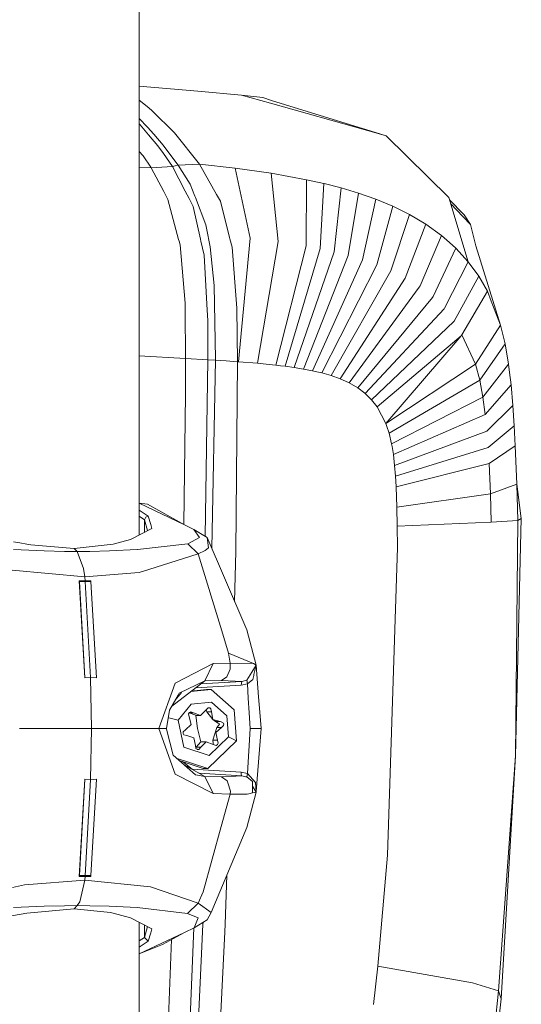
# Model space of a CAD drawing. Units: millimetres. Extents: x -1518 to 1525, y -343 to 3696.
# Drawn here: x 1452 to 1519, y 2321 to 2452 of the extents above; entities that cross this region are included whole.
import ezdxf

# ---------------------------------------------------------------- set-up
doc = ezdxf.new("R2010")
doc.units = ezdxf.units.MM
doc.layers.add('1', color=7, linetype='Continuous', true_color=0xffffff)

msp = doc.modelspace()

# ---------------------------------------------------------------- linework, layer by layer
at = {"layer": '1', "color": 18, "linetype": 'Continuous', "lineweight": 13}
for p, q in [((1468.280733, 2383.789523), (1468.280733, 2617.213258)), ((1468.280733, 2443.543575), (1476.101577, 2442.851298)), ((1481.923521, 2442.335837), (1476.101577, 2442.851298)), ((1481.923521, 2442.335837), (1485.773981, 2441.250794)), ((1481.923521, 2442.335837), (1484.736621, 2441.998713)), ((1485.905826, 2441.636078), (1484.736621, 2441.998713)), ((1469.572008, 2440.659754), (1468.280733, 2441.650534)), ((1469.987333, 2440.251105), (1469.572008, 2440.659754)), ((1498.687685, 2437.611572), (1485.773981, 2441.250794)), ((1485.905826, 2441.636078), (1497.013271, 2438.190214)), ((1472.999036, 2437.288038), (1469.987333, 2440.251105)), ((1469.401062, 2438.082449), (1468.280733, 2439.231905)), ((1468.420208, 2438.381664), (1468.280733, 2438.528545)), ((1469.532907, 2437.050812), (1468.420208, 2438.381664)), ((1469.401062, 2438.082449), (1470.210016, 2437.14308)), ((1498.443067, 2437.746517), (1497.013271, 2438.190214)), ((1469.532907, 2437.050812), (1470.757425, 2435.586445)), ((1471.463621, 2435.686819), (1470.210016, 2437.14308)), ((1476.30018, 2433.128826), (1472.999036, 2437.288038)), ((1501.192272, 2436.905615), (1498.443067, 2437.746517)), ((1498.687685, 2437.611572), (1501.192272, 2436.905615)), ((1501.192272, 2436.905615), (1509.520233, 2428.716175)), ((1471.506059, 2434.541933), (1470.757425, 2435.586445)), ((1472.231567, 2434.661858), (1471.463621, 2435.686819)), ((1468.801439, 2434.251063), (1468.280733, 2434.83702)), ((1468.801439, 2434.251063), (1469.814956, 2432.741635)), ((1472.719133, 2432.849161), (1471.506059, 2434.541933)), ((1473.476112, 2433.001511), (1472.231567, 2434.661858)), ((1469.871461, 2432.654135), (1469.814956, 2432.741635)), ((1469.871461, 2432.654135), (1472.719133, 2432.849161)), ((1472.719133, 2432.849161), (1473.091304, 2432.924025)), ((1474.424779, 2429.542772), (1472.719133, 2432.849161)), ((1473.091304, 2432.924025), (1473.476112, 2433.001511)), ((1473.476112, 2433.001511), (1476.30018, 2433.128826)), ((1475.090206, 2430.461161), (1473.476112, 2433.001511)), ((1476.30018, 2433.128826), (1478.578746, 2429.10599)), ((1476.30018, 2433.128826), (1481.056631, 2432.595722)), ((1468.280733, 2432.702207), (1469.871461, 2432.654135)), ((1471.553981, 2429.490082), (1469.871461, 2432.654135)), ((1481.056631, 2432.595722), (1482.11807, 2427.626364)), ((1481.056631, 2432.595722), (1485.85242, 2431.918614)), ((1485.85242, 2431.918614), (1486.800373, 2422.835581)), ((1485.85242, 2431.918614), (1490.54569, 2431.073658)), ((1475.687683, 2428.89785), (1475.090206, 2430.461161)), ((1490.520418, 2422.251217), (1490.54569, 2431.073658)), ((1490.54569, 2431.073658), (1492.865741, 2430.56535)), ((1492.376745, 2421.895973), (1492.865741, 2430.56535)), ((1492.865741, 2430.56535), (1492.901742, 2430.55629)), ((1492.901742, 2430.55629), (1495.1846, 2429.976456)), ((1472.113073, 2428.438894), (1471.553981, 2429.490082)), ((1474.930465, 2428.562395), (1474.424779, 2429.542772)), ((1475.687683, 2428.89785), (1475.759685, 2428.709738)), ((1478.578746, 2429.10599), (1478.695571, 2428.899519)), ((1479.086816, 2428.208582), (1478.695571, 2428.899519)), ((1494.2469, 2421.481602), (1495.1846, 2429.976456)), ((1495.1846, 2429.976456), (1497.48987, 2429.29291)), ((1496.127546, 2420.995705), (1497.48987, 2429.29291)), ((1497.48987, 2429.29291), (1499.77535, 2428.494684)), ((1472.113073, 2428.438894), (1473.531187, 2423.098557)), ((1475.480974, 2427.495234), (1474.930465, 2428.562395)), ((1476.441085, 2423.143856), (1475.480974, 2427.495234)), ((1475.759685, 2428.709738), (1477.153242, 2425.063841)), ((1480.329216, 2423.381798), (1479.086816, 2428.208582)), ((1482.11807, 2427.626364), (1483.041465, 2423.303597)), ((1498.014152, 2420.423739), (1499.77535, 2428.494684)), ((1499.77535, 2428.494684), (1502.039373, 2427.557699)), ((1499.907196, 2419.745438), (1502.039373, 2427.557699)), ((1502.039373, 2427.557699), (1504.267395, 2426.457874)), ((1512.11375, 2420.151941), (1509.520233, 2428.716175)), ((1511.439979, 2426.515572), (1509.633071, 2428.343565)), ((1509.779314, 2427.860645), (1511.393487, 2426.160328)), ((1501.805484, 2418.934815), (1504.267395, 2426.457874)), ((1504.267395, 2426.457874), (1506.445825, 2425.166599)), ((1511.569917, 2426.383965), (1511.439979, 2426.515572)), ((1512.398422, 2425.101988), (1511.569917, 2426.383965)), ((1477.153242, 2425.063841), (1477.45961, 2423.514359)), ((1503.702343, 2417.960636), (1506.445825, 2425.166599)), ((1506.445825, 2425.166599), (1508.552969, 2423.648112)), ((1512.398422, 2425.101988), (1511.393487, 2426.160328)), ((1513.097703, 2422.24621), (1512.398422, 2425.101988)), ((1505.702436, 2416.963331), (1508.552969, 2423.648112)), ((1508.552969, 2423.648112), (1509.610116, 2422.713749)), ((1473.531187, 2423.098557), (1473.59246, 2422.867052)), ((1473.716438, 2422.400706), (1473.59246, 2422.867052)), ((1474.387109, 2414.628737), (1473.716438, 2422.400706)), ((1476.496875, 2422.891133), (1476.441085, 2423.143856)), ((1476.912439, 2421.006672), (1476.496875, 2422.891133)), ((1477.45961, 2423.514359), (1477.514207, 2423.238032)), ((1477.73093, 2422.140829), (1477.514207, 2423.238032)), ((1480.371892, 2423.216574), (1480.329216, 2423.381798)), ((1480.371892, 2423.216574), (1480.658233, 2422.104351)), ((1483.041465, 2423.303597), (1481.527507, 2406.834118)), ((1484.028041, 2406.629078), (1486.800373, 2422.835581)), ((1490.520418, 2422.251217), (1486.487329, 2406.383507)), ((1509.610116, 2422.713749), (1510.471046, 2421.952717)), ((1516.407907, 2411.719553), (1513.097703, 2422.24621)), ((1477.333486, 2413.681976), (1476.912439, 2421.006672)), ((1478.25259, 2416.971438), (1477.73093, 2422.140829)), ((1481.304824, 2413.948767), (1480.658233, 2422.104351)), ((1492.376745, 2421.895973), (1487.706602, 2406.23688)), ((1488.92802, 2406.067364), (1494.2469, 2421.481602)), ((1490.155399, 2405.867569), (1496.127546, 2420.995705)), ((1507.442176, 2415.540926), (1510.471046, 2421.952717)), ((1510.471046, 2421.952717), (1512.11375, 2420.151941)), ((1491.382301, 2405.629627), (1498.014152, 2420.423739)), ((1492.605388, 2405.34424), (1499.907196, 2419.745438)), ((1508.943498, 2413.957827), (1512.11375, 2420.151941)), ((1512.11375, 2420.151941), (1513.508022, 2418.243639)), ((1493.828952, 2404.994719), (1501.805484, 2418.934815)), ((1495.04751, 2404.561751), (1503.702343, 2417.960636)), ((1510.210216, 2412.240259), (1513.508022, 2418.243639)), ((1513.508022, 2418.243639), (1514.673889, 2416.219704)), ((1478.424728, 2407.172434), (1478.25259, 2416.971438)), ((1505.550086, 2416.754954), (1496.252239, 2404.019348)), ((1505.702436, 2416.963331), (1505.550086, 2416.754954)), ((1511.254489, 2410.417311), (1514.673889, 2416.219704)), ((1514.673889, 2416.219704), (1515.175521, 2414.918177)), ((1474.387109, 2414.628737), (1474.396646, 2413.74635)), ((1507.322013, 2415.395491), (1497.379482, 2403.367274)), ((1507.442176, 2415.540926), (1507.322013, 2415.395491)), ((1516.407907, 2411.719553), (1515.175521, 2414.918177)), ((1474.396646, 2413.74635), (1474.466503, 2407.285683)), ((1477.411449, 2412.328713), (1477.333486, 2413.681976)), ((1481.362283, 2406.846754), (1481.304824, 2413.948767)), ((1508.8889, 2413.899176), (1498.372257, 2402.621977)), ((1508.943498, 2413.957827), (1508.8889, 2413.899176)), ((1477.427661, 2407.101862), (1477.411449, 2412.328713)), ((1499.237239, 2401.778452), (1510.185897, 2412.196152)), ((1510.185897, 2412.196152), (1510.210216, 2412.240259)), ((1513.054073, 2406.53228), (1516.407907, 2411.719553)), ((1516.407907, 2411.719553), (1517.011106, 2409.210198)), ((1499.979913, 2400.83193), (1511.166751, 2410.268538)), ((1511.166751, 2410.268538), (1501.131713, 2398.603909)), ((1511.254489, 2410.417311), (1511.166751, 2410.268538)), ((1511.254489, 2410.417311), (1513.054073, 2406.53228)), ((1511.254489, 2410.417311), (1513.054073, 2406.53228)), ((1513.626993, 2404.372923), (1517.011106, 2409.210198)), ((1517.011106, 2409.210198), (1517.470539, 2406.522028)), ((1468.280733, 2407.602933), (1474.466503, 2407.285683)), ((1474.456251, 2402.506821), (1474.466741, 2407.150976)), ((1474.466503, 2407.285683), (1477.427661, 2407.101862)), ((1474.466503, 2407.285683), (1474.466741, 2407.150976)), ((1477.427661, 2407.101862), (1477.063561, 2383.591059)), ((1477.427661, 2407.101862), (1478.424489, 2407.042257)), ((1478.424489, 2407.042257), (1477.947069, 2382.014254)), ((1478.424489, 2407.042257), (1478.424728, 2407.172434)), ((1478.424489, 2407.042257), (1479.88075, 2406.945221)), ((1479.88075, 2406.945221), (1481.362283, 2406.846754)), ((1481.362283, 2406.846754), (1481.141984, 2381.571524)), ((1481.362283, 2406.846754), (1481.527507, 2406.834118)), ((1481.527507, 2406.834118), (1484.028041, 2406.629078)), ((1484.028041, 2406.629078), (1485.185802, 2406.520598)), ((1485.185802, 2406.520598), (1486.487329, 2406.383507)), ((1513.054073, 2406.53228), (1501.131713, 2398.603909)), ((1513.054073, 2406.53228), (1513.626993, 2404.372923)), ((1513.054073, 2406.53228), (1513.626993, 2404.372923)), ((1514.059722, 2402.108662), (1517.470539, 2406.522028)), ((1517.470539, 2406.522028), (1517.60453, 2405.411951)), ((1486.487329, 2406.383507), (1487.111747, 2406.310789)), ((1487.111747, 2406.310789), (1487.706602, 2406.23688)), ((1487.706602, 2406.23688), (1488.92802, 2406.067364)), ((1488.92802, 2406.067364), (1490.155399, 2405.867569)), ((1490.155399, 2405.867569), (1491.382301, 2405.629627)), ((1491.382301, 2405.629627), (1491.73063, 2405.55381)), ((1491.73063, 2405.55381), (1492.605388, 2405.34424)), ((1492.605388, 2405.34424), (1493.828952, 2404.994719)), ((1517.804086, 2403.755896), (1517.60453, 2405.411951)), ((1493.828952, 2404.994719), (1495.04751, 2404.561751)), ((1495.04751, 2404.561751), (1496.174991, 2404.058211)), ((1496.174991, 2404.058211), (1496.252239, 2404.019348)), ((1496.252239, 2404.019348), (1497.379482, 2403.367274)), ((1513.626993, 2404.372923), (1501.555145, 2397.317879)), ((1513.626993, 2404.372923), (1514.059722, 2402.108662)), ((1513.626993, 2404.372923), (1514.059722, 2402.108662)), ((1497.379482, 2403.367274), (1498.340786, 2402.648918)), ((1498.340786, 2402.648918), (1498.372257, 2402.621977)), ((1498.372257, 2402.621977), (1499.237239, 2401.778452)), ((1514.373004, 2399.819128), (1517.804086, 2403.755896)), ((1517.804086, 2403.755896), (1518.042266, 2401.01146)), ((1474.456251, 2402.506821), (1474.246112, 2385.148979)), ((1499.237239, 2401.778452), (1499.979913, 2400.83193)), ((1514.059722, 2402.108662), (1501.8875, 2395.920746)), ((1514.059722, 2402.108662), (1514.373004, 2399.819128)), ((1514.059722, 2402.108662), (1514.373004, 2399.819128)), ((1499.979913, 2400.83193), (1501.131713, 2398.603909)), ((1514.594972, 2397.585385), (1518.042266, 2401.01146)), ((1518.042266, 2401.01146), (1518.21965, 2398.306839)), ((1514.373004, 2399.819128), (1502.132356, 2394.4683)), ((1501.131713, 2398.603909), (1501.275241, 2398.210756)), ((1501.275241, 2398.210756), (1501.555145, 2397.317879)), ((1514.594972, 2397.585385), (1502.303302, 2393.023483)), ((1518.21965, 2398.306839), (1514.757574, 2395.408861)), ((1518.21965, 2398.306839), (1518.359601, 2395.645849)), ((1501.555145, 2397.317879), (1501.8875, 2395.920746)), ((1501.8875, 2395.920746), (1501.959503, 2395.542137)), ((1501.959503, 2395.542137), (1502.132356, 2394.4683)), ((1514.757574, 2395.408861), (1502.421081, 2391.592257)), ((1514.880121, 2393.291466), (1518.359601, 2395.645849)), ((1518.359601, 2395.645849), (1518.570602, 2390.527718)), ((1502.132356, 2394.4683), (1502.303302, 2393.023483)), ((1502.303302, 2393.023483), (1502.421081, 2391.592257)), ((1514.880121, 2393.291466), (1502.501428, 2390.188687)), ((1514.880121, 2393.291466), (1515.048921, 2389.245741)), ((1514.880121, 2393.291466), (1515.048921, 2389.245741)), ((1502.421081, 2391.592257), (1502.498567, 2390.249245)), ((1502.498567, 2390.249245), (1502.501428, 2390.188687)), ((1502.501428, 2390.188687), (1502.595842, 2387.47143)), ((1515.048921, 2389.245741), (1518.570602, 2390.527718)), ((1518.570602, 2390.527718), (1518.711269, 2385.708801)), ((1518.570602, 2390.527718), (1519.169986, 2385.96534)), ((1515.048921, 2389.245741), (1502.595842, 2387.47143)), ((1515.048921, 2389.245741), (1515.155017, 2385.466568)), ((1515.048921, 2389.245741), (1515.155017, 2385.466568)), ((1469.391048, 2387.865059), (1468.280733, 2388.00411)), ((1474.297225, 2385.120384), (1468.280733, 2387.993526)), ((1468.280733, 2387.092134), (1469.496906, 2386.299603)), ((1469.391048, 2387.865059), (1474.297225, 2385.120384)), ((1502.595842, 2387.47143), (1502.649009, 2384.927742)), ((1468.280733, 2386.271878), (1468.987882, 2385.811083)), ((1468.987882, 2385.811083), (1469.150245, 2386.156552)), ((1468.987882, 2385.811083), (1469.390458, 2384.355811)), ((1468.987882, 2384.150378), (1468.987882, 2385.811083)), ((1469.496906, 2386.299603), (1469.150245, 2386.156552)), ((1469.496906, 2386.299603), (1469.817579, 2385.188572)), ((1518.711269, 2385.708801), (1515.155017, 2385.466568)), ((1519.169986, 2385.96534), (1518.382728, 2354.356281)), ((1518.711269, 2385.708801), (1518.382728, 2354.356281)), ((1518.711269, 2385.708801), (1519.169986, 2385.96534)), ((1469.972074, 2384.652607), (1467.100561, 2383.187287)), ((1469.817579, 2385.188572), (1469.972074, 2384.652607)), ((1475.554645, 2384.519808), (1474.297225, 2385.120384)), ((1475.554645, 2384.519808), (1476.307809, 2383.433573)), ((1477.344215, 2383.418314), (1475.554645, 2384.519808)), ((1515.155017, 2385.466568), (1502.649009, 2384.927742)), ((1502.649009, 2384.927742), (1502.692401, 2382.092707)), ((1467.100561, 2383.187287), (1464.812458, 2382.554047)), ((1474.751651, 2382.596724), (1476.307809, 2383.433573)), ((1482.081115, 2372.385971), (1477.344215, 2383.418314)), ((1477.531612, 2382.064812), (1477.344215, 2383.418314)), ((1451.530397, 2382.870667), (1452.392042, 2382.718556)), ((1455.608547, 2381.645672), (1451.536357, 2381.826393)), ((1453.324735, 2382.554047), (1452.392042, 2382.718556)), ((1453.324735, 2382.554047), (1453.833044, 2382.46607)), ((1459.64092, 2381.974451), (1453.833044, 2382.46607)), ((1455.608547, 2381.645672), (1458.337963, 2381.577723)), ((1464.812458, 2382.554047), (1459.64092, 2381.974451)), ((1460.035264, 2381.563418), (1459.64092, 2381.974451)), ((1464.30558, 2381.645672), (1461.705387, 2381.577723)), ((1464.30558, 2381.645672), (1468.031824, 2381.826393)), ((1468.031824, 2381.826393), (1468.036354, 2381.82687)), ((1474.751651, 2382.596724), (1468.036354, 2381.82687)), ((1476.123273, 2381.25848), (1474.751651, 2382.596724)), ((1476.123273, 2381.25848), (1477.045476, 2381.70623)), ((1477.531612, 2382.064812), (1477.045476, 2381.70623)), ((1502.692401, 2382.092707), (1501.350105, 2341.136687)), ((1460.035264, 2381.563418), (1458.337963, 2381.577723)), ((1461.705387, 2381.577723), (1460.035264, 2381.563418)), ((1460.878551, 2379.31966), (1460.035264, 2381.563418)), ((1469.584644, 2379.194252), (1476.123273, 2381.25848)), ((1479.270637, 2371.033661), (1476.123273, 2381.25848)), ((1480.994236, 2374.917336), (1481.141984, 2381.571524)), ((1461.023748, 2378.197424), (1451.379001, 2379.103415)), ((1461.023748, 2378.197424), (1460.878551, 2379.31966)), ((1469.584644, 2379.194252), (1468.265474, 2378.777735)), ((1461.022317, 2364.749663), (1460.300386, 2377.686255)), ((1460.311353, 2377.565138), (1460.300386, 2377.686255)), ((1461.068094, 2377.685539), (1460.300386, 2377.686255)), ((1468.265474, 2378.777735), (1461.023748, 2378.197424)), ((1461.068094, 2377.685539), (1461.023748, 2378.197424)), ((1461.830795, 2377.686255), (1461.068094, 2377.685539)), ((1461.068094, 2377.685539), (1461.079061, 2377.564661)), ((1461.830795, 2377.686255), (1461.842239, 2377.565138)), ((1460.311353, 2377.565138), (1461.022317, 2364.749663)), ((1461.079061, 2377.564661), (1460.311353, 2377.565138)), ((1461.842239, 2377.565138), (1461.079061, 2377.564661)), ((1461.079061, 2377.564661), (1461.808145, 2364.819519)), ((1461.842239, 2377.565138), (1462.593973, 2364.749663)), ((1482.609212, 2371.156208), (1482.081115, 2372.385971)), ((1482.609212, 2371.156208), (1482.609212, 2371.15597)), ((1483.840883, 2366.454594), (1482.609212, 2371.15597)), ((1480.191648, 2368.041746), (1479.270637, 2371.033661)), ((1480.191648, 2368.041746), (1483.523071, 2366.669171)), ((1480.413139, 2366.712801), (1480.191648, 2368.041746)), ((1478.13338, 2366.659395), (1473.051488, 2364.062063)), ((1478.13338, 2366.659395), (1477.030694, 2364.376538)), ((1478.13338, 2366.659395), (1480.413139, 2366.712801)), ((1479.967773, 2364.887469), (1480.392396, 2365.906708)), ((1480.413139, 2366.712801), (1480.392396, 2365.906708)), ((1480.413139, 2366.712801), (1483.523071, 2366.669171)), ((1483.262002, 2365.493529), (1483.840883, 2366.454594)), ((1483.523071, 2366.669171), (1483.840883, 2366.454594)), ((1483.840883, 2366.454594), (1483.562171, 2365.18883)), ((1483.840883, 2366.454594), (1484.18802, 2362.229101)), ((1461.808145, 2364.819519), (1461.022317, 2364.749663)), ((1461.022317, 2364.749663), (1461.022556, 2364.746086)), ((1461.808145, 2364.815705), (1461.022556, 2364.746086)), ((1462.593973, 2364.749663), (1461.808145, 2364.819519)), ((1461.808145, 2364.815705), (1462.593973, 2364.746086)), ((1461.808145, 2364.815705), (1461.908996, 2357.999556)), ((1462.593973, 2364.749663), (1462.593973, 2364.746086)), ((1479.967773, 2364.887469), (1479.219615, 2364.413731)), ((1482.619941, 2364.427797), (1483.262002, 2365.493529)), ((1483.41912, 2364.539854), (1483.532131, 2365.052216)), ((1483.532131, 2365.052216), (1483.562171, 2365.18883)), ((1470.916212, 2357.999556), (1473.051488, 2364.062063)), ((1477.030694, 2364.376538), (1472.600143, 2360.94095)), ((1473.605335, 2362.700216), (1477.030694, 2364.376538)), ((1481.843412, 2363.782875), (1475.807438, 2363.427987)), ((1476.494277, 2363.960583), (1481.930435, 2364.280216)), ((1477.030694, 2364.376538), (1479.219615, 2364.413731)), ((1479.219615, 2364.413731), (1481.930435, 2364.280216)), ((1481.887043, 2364.031546), (1481.843412, 2363.782875)), ((1482.69242, 2363.971464), (1481.843412, 2363.782875)), ((1481.930435, 2364.280216), (1481.887043, 2364.031546)), ((1481.930435, 2364.280216), (1482.619941, 2364.427797)), ((1482.619941, 2364.427797), (1482.69242, 2363.971464)), ((1482.69242, 2363.971464), (1483.41912, 2364.539854)), ((1482.69242, 2363.971464), (1482.807815, 2362.07103)), ((1472.311914, 2360.436432), (1473.475397, 2362.473004)), ((1473.074062, 2361.770504), (1473.914802, 2362.821095)), ((1473.605335, 2362.700216), (1473.475397, 2362.473004)), ((1477.867305, 2363.183729), (1475.173744, 2362.9366)), ((1477.23645, 2363.183729), (1475.206669, 2362.962132)), ((1477.23645, 2363.183729), (1477.867305, 2363.183729)), ((1477.867305, 2363.183729), (1480.906904, 2360.509627)), ((1482.807815, 2362.07103), (1482.926309, 2360.117905)), ((1484.18802, 2362.229101), (1484.354675, 2360.198729)), ((1473.482311, 2359.107964), (1475.211561, 2361.268751)), ((1475.211561, 2361.268751), (1477.891624, 2361.514799)), ((1477.461994, 2360.772841), (1477.181852, 2360.482447)), ((1477.642238, 2360.772602), (1477.461994, 2360.772841)), ((1477.642238, 2360.772602), (1477.689922, 2360.756867)), ((1477.689922, 2360.756867), (1477.837741, 2360.648625)), ((1477.837741, 2360.648625), (1477.908552, 2360.242359)), ((1477.891624, 2361.514799), (1479.952514, 2359.701388)), ((1471.914232, 2357.999556), (1472.311914, 2360.436432)), ((1472.14918, 2359.439249), (1472.423255, 2359.371178)), ((1472.423255, 2359.371178), (1473.482311, 2359.107964)), ((1474.948347, 2360.119335), (1474.857986, 2359.956019)), ((1474.857986, 2359.956019), (1474.957645, 2359.556429)), ((1474.932144, 2360.090051), (1475.811422, 2359.773867)), ((1475.519359, 2360.09597), (1474.935419, 2360.09597)), ((1474.948347, 2360.119335), (1474.985063, 2360.15486)), ((1475.201547, 2358.539574), (1474.957645, 2359.556429)), ((1474.985063, 2360.15486), (1475.14838, 2360.234968)), ((1475.14838, 2360.234968), (1475.519359, 2360.09597)), ((1475.519359, 2360.09597), (1476.463974, 2359.752648)), ((1475.842178, 2359.762661), (1475.811422, 2359.773867)), ((1476.02886, 2357.999556), (1475.842178, 2359.762661)), ((1476.463974, 2359.752648), (1475.842178, 2359.762661)), ((1476.463974, 2359.752648), (1477.181852, 2360.482447)), ((1477.304876, 2360.242359), (1477.207736, 2360.509278)), ((1478.097141, 2359.212629), (1477.304876, 2360.242359)), ((1477.908552, 2360.242359), (1477.304876, 2360.242359)), ((1477.908552, 2360.242359), (1478.097141, 2359.212629)), ((1480.187118, 2356.891386), (1479.952514, 2359.701388)), ((1481.252611, 2356.365196), (1480.906904, 2360.509627)), ((1482.926309, 2360.117905), (1483.055055, 2357.999794)), ((1484.535158, 2357.999556), (1484.354675, 2360.198729)), ((1474.243104, 2355.509751), (1473.482311, 2359.107964)), ((1474.445522, 2357.853405), (1475.201547, 2358.539574)), ((1478.097141, 2359.212629), (1479.058921, 2358.925812)), ((1478.097141, 2359.212629), (1478.455484, 2358.925812)), ((1478.36417, 2357.294552), (1478.620231, 2358.145945)), ((1478.455484, 2358.925812), (1478.812158, 2358.731262)), ((1479.058921, 2358.925812), (1478.455484, 2358.925812)), ((1479.223907, 2358.145945), (1478.467882, 2357.459776)), ((1478.620231, 2358.145945), (1478.867233, 2358.470432)), ((1479.223907, 2358.145945), (1478.620231, 2358.145945)), ((1478.812158, 2358.731262), (1478.956401, 2358.652823)), ((1478.932798, 2358.556263), (1478.867233, 2358.470432)), ((1478.932798, 2358.556263), (1478.967369, 2358.601563)), ((1478.967369, 2358.601563), (1478.956401, 2358.652823)), ((1479.438961, 2358.816616), (1479.058921, 2358.925812)), ((1479.524076, 2358.41345), (1479.223907, 2358.145945)), ((1479.438961, 2358.816616), (1479.528844, 2358.652823)), ((1479.539573, 2358.601563), (1479.524076, 2358.41345)), ((1479.528844, 2358.652823), (1479.539573, 2358.601563)), ((1461.908996, 2357.999556), (1452.337444, 2357.999556)), ((1461.908996, 2357.999556), (1461.808145, 2351.183645)), ((1461.908996, 2357.999556), (1470.916212, 2357.999556)), ((1470.916212, 2357.999556), (1471.914232, 2357.999556)), ((1470.916212, 2357.999556), (1473.051488, 2351.937287)), ((1471.914232, 2357.999556), (1471.92806, 2357.943766)), ((1472.790182, 2354.467146), (1471.92806, 2357.943766)), ((1474.129856, 2357.397787), (1474.145353, 2357.5859)), ((1474.140584, 2357.346527), (1474.129856, 2357.397787)), ((1474.230468, 2357.182734), (1474.140584, 2357.346527)), ((1474.145353, 2357.5859), (1474.445522, 2357.853405)), ((1474.230468, 2357.182734), (1474.610269, 2357.073538)), ((1475.57205, 2356.78672), (1474.610269, 2357.073538)), ((1475.760877, 2355.756991), (1475.57205, 2356.78672)), ((1476.02886, 2357.999556), (1476.504982, 2356.236689)), ((1477.595508, 2354.401343), (1480.187118, 2356.891386)), ((1478.108108, 2356.442921), (1478.36417, 2357.294552)), ((1478.467882, 2357.459776), (1478.711784, 2356.442921)), ((1480.719745, 2356.628172), (1480.187118, 2356.891386)), ((1482.69242, 2352.027886), (1483.055055, 2357.999794)), ((1483.795106, 2357.999794), (1483.055055, 2357.999794)), ((1483.795106, 2357.999794), (1484.535158, 2357.999556)), ((1484.535158, 2357.999556), (1483.864963, 2349.643223)), ((1477.595508, 2354.401343), (1474.243104, 2355.509751)), ((1475.831687, 2355.350725), (1475.760877, 2355.756991)), ((1475.883901, 2355.516903), (1475.811274, 2355.467843)), ((1475.883901, 2355.516903), (1476.504982, 2356.236689)), ((1476.487577, 2355.516903), (1475.883901, 2355.516903)), ((1476.207197, 2355.226509), (1476.487577, 2355.516903)), ((1477.205455, 2356.246702), (1476.487577, 2355.516903)), ((1477.205455, 2356.246702), (1476.504982, 2356.236689)), ((1478.15007, 2355.90338), (1477.205455, 2356.246702)), ((1477.430522, 2352.692835), (1481.252611, 2356.365196)), ((1478.108108, 2356.442921), (1478.136718, 2356.046908)), ((1478.711784, 2356.442921), (1478.108108, 2356.442921)), ((1478.147097, 2355.90446), (1478.136718, 2356.046908)), ((1478.523433, 2355.764858), (1478.15007, 2355.90338)), ((1478.684366, 2355.84449), (1478.523433, 2355.764858)), ((1478.721082, 2355.880015), (1478.684366, 2355.84449)), ((1478.812873, 2356.048338), (1478.711784, 2356.442921)), ((1478.721082, 2355.880015), (1478.812873, 2356.048338)), ((1481.252611, 2356.365196), (1480.719745, 2356.628172)), ((1472.790182, 2354.467146), (1473.567426, 2353.779785)), ((1477.430522, 2352.692835), (1473.223845, 2354.083633)), ((1475.979507, 2355.242483), (1475.831687, 2355.350725)), ((1476.027191, 2355.226748), (1475.979507, 2355.242483)), ((1476.027191, 2355.226748), (1476.207197, 2355.226509)), ((1516.141117, 2323.0884), (1518.382728, 2354.356281)), ((1518.382728, 2354.356281), (1516.480625, 2322.022431)), ((1475.768983, 2351.832859), (1473.567426, 2353.779785)), ((1473.600506, 2353.750531), (1476.799667, 2352.692835)), ((1474.043549, 2353.604054), (1475.314796, 2352.600329)), ((1477.030694, 2351.622574), (1474.267547, 2353.16064)), ((1473.051488, 2351.937287), (1478.13338, 2349.339955)), ((1475.314796, 2352.600329), (1481.843412, 2352.216475)), ((1475.319195, 2352.575255), (1475.314796, 2352.600329)), ((1475.768983, 2351.832859), (1477.030694, 2351.622574)), ((1476.258043, 2352.052659), (1481.930673, 2351.719134)), ((1476.799667, 2352.692835), (1477.430522, 2352.692835)), ((1477.030694, 2351.622574), (1479.219615, 2351.585619)), ((1478.13338, 2349.339955), (1477.030694, 2351.622574)), ((1479.219615, 2351.585619), (1481.134832, 2351.679794)), ((1480.002105, 2351.06682), (1479.219615, 2351.585619)), ((1481.134832, 2351.679794), (1481.930673, 2351.719134)), ((1481.843412, 2352.216475), (1482.69242, 2352.027886)), ((1481.857717, 2351.878636), (1481.843412, 2352.216475)), ((1481.930673, 2351.719134), (1481.857717, 2351.878636)), ((1481.930673, 2351.719134), (1482.484043, 2351.60064)), ((1482.484043, 2351.60064), (1482.619941, 2351.571552)), ((1482.69242, 2352.027886), (1482.619941, 2351.571552)), ((1482.619941, 2351.571552), (1483.376682, 2350.963823)), ((1482.69242, 2352.027886), (1483.786047, 2350.822918)), ((1460.300386, 2338.313095), (1461.022556, 2351.249687)), ((1461.022556, 2351.249687), (1460.311353, 2338.434212)), ((1461.022556, 2351.253264), (1461.022556, 2351.249687)), ((1461.808145, 2351.183645), (1461.022556, 2351.253264)), ((1461.022556, 2351.249687), (1461.808145, 2351.179831)), ((1461.079061, 2338.434689), (1461.808145, 2351.179831)), ((1462.593973, 2351.253264), (1461.808145, 2351.183645)), ((1462.593973, 2351.249687), (1461.808145, 2351.179831)), ((1462.593973, 2351.249687), (1461.842239, 2338.434212)), ((1462.593973, 2351.253264), (1462.593973, 2351.249687)), ((1480.088651, 2350.783102), (1480.002105, 2351.06682)), ((1480.088651, 2350.783102), (1480.431497, 2349.659912)), ((1483.350694, 2349.429362), (1483.376682, 2350.963823)), ((1483.366, 2350.333122), (1483.840883, 2349.544756)), ((1483.786047, 2350.822918), (1483.864963, 2349.643223)), ((1478.13338, 2349.339955), (1480.413139, 2349.286787)), ((1480.413139, 2349.286787), (1479.204834, 2344.956391)), ((1480.431497, 2349.659912), (1480.413139, 2349.286787)), ((1480.413139, 2349.286787), (1482.661664, 2349.267475)), ((1483.840883, 2349.544756), (1482.603867, 2344.824551)), ((1482.661664, 2349.267475), (1482.891977, 2349.321596)), ((1483.350694, 2349.429362), (1482.891977, 2349.321596)), ((1483.350694, 2349.429362), (1483.654916, 2349.500887)), ((1483.654916, 2349.500887), (1483.840883, 2349.544756)), ((1483.840883, 2349.544756), (1483.864963, 2349.643223)), ((1479.204834, 2344.956391), (1476.782739, 2336.27557)), ((1477.84704, 2333.518974), (1482.60349, 2344.822876)), ((1482.60349, 2344.822876), (1482.60349, 2344.823115)), ((1501.350105, 2341.136687), (1500.046909, 2326.370232)), ((1460.300386, 2338.313095), (1460.305631, 2338.371031)), ((1460.311115, 2338.432066), (1460.305631, 2338.371031)), ((1460.311353, 2338.434212), (1460.311115, 2338.432066)), ((1460.692585, 2338.43445), (1460.311353, 2338.434212)), ((1461.079061, 2338.434689), (1460.692585, 2338.43445)), ((1461.068094, 2338.313811), (1461.073339, 2338.371508)), ((1461.079061, 2338.432543), (1461.073339, 2338.371508)), ((1461.463153, 2338.43445), (1461.079061, 2338.434689)), ((1461.079061, 2338.432543), (1461.079061, 2338.434689)), ((1461.842239, 2338.434212), (1461.463153, 2338.43445)), ((1461.830795, 2338.313095), (1461.836278, 2338.371031)), ((1461.842, 2338.432066), (1461.836278, 2338.371031)), ((1461.842239, 2338.434212), (1461.842, 2338.432066)), ((1479.712427, 2331.969015), (1479.946006, 2338.507256)), ((1451.429069, 2336.836569), (1453.003109, 2337.20731)), ((1461.023748, 2337.801926), (1453.003109, 2337.20731)), ((1460.300386, 2338.313095), (1460.681856, 2338.313334)), ((1461.023748, 2337.801926), (1460.369051, 2334.944956)), ((1461.068094, 2338.313811), (1460.681856, 2338.313334)), ((1461.023748, 2337.801926), (1461.068094, 2338.313811)), ((1461.023748, 2337.801926), (1469.783247, 2336.920731)), ((1469.783247, 2336.920731), (1461.023748, 2337.801926)), ((1461.451709, 2338.313334), (1461.068094, 2338.313811)), ((1461.830795, 2338.313095), (1461.451709, 2338.313334)), ((1476.138532, 2334.775202), (1469.783247, 2336.920731)), ((1476.782739, 2336.27557), (1476.138532, 2334.775202)), ((1455.611408, 2334.352009), (1458.340585, 2334.421627)), ((1460.035264, 2334.435932), (1458.340585, 2334.421627)), ((1460.035264, 2334.435932), (1459.64092, 2334.024899)), ((1460.369051, 2334.944956), (1460.035264, 2334.435932)), ((1461.702764, 2334.421627), (1460.035264, 2334.435932)), ((1464.299381, 2334.352009), (1461.702764, 2334.421627)), ((1476.138532, 2334.775202), (1474.723995, 2333.393566)), ((1477.84704, 2333.518974), (1476.138532, 2334.775202)), ((1453.324735, 2333.445303), (1449.73582, 2332.812063)), ((1455.611408, 2334.352009), (1451.538265, 2334.166043)), ((1459.64092, 2334.024899), (1453.324735, 2333.445303)), ((1464.479864, 2333.53328), (1459.64092, 2334.024899)), ((1464.299381, 2334.352009), (1468.016565, 2334.166043)), ((1464.812458, 2333.445303), (1464.479864, 2333.53328)), ((1467.100561, 2332.812063), (1464.812458, 2333.445303)), ((1468.016565, 2334.166043), (1468.021095, 2334.165327)), ((1474.723995, 2333.393566), (1468.021095, 2334.165327)), ((1474.723995, 2333.393566), (1476.115644, 2332.824938)), ((1477.84704, 2333.518974), (1477.322519, 2332.544558)), ((1469.963014, 2331.358902), (1467.100561, 2332.812063)), ((1468.280733, 2293.733828), (1468.280733, 2332.212934)), ((1468.987882, 2330.188267), (1468.987882, 2331.85394)), ((1476.769626, 2331.936114), (1475.557268, 2305.541269)), ((1475.582063, 2331.474297), (1476.115644, 2332.824938)), ((1477.322519, 2332.544558), (1475.582063, 2331.474297)), ((1476.769626, 2331.936114), (1476.782317, 2332.212371)), ((1479.712427, 2331.969015), (1479.676187, 2330.948584)), ((1474.327505, 2330.87825), (1468.280733, 2328.005411)), ((1468.987882, 2330.188267), (1469.391735, 2331.64892)), ((1469.496906, 2329.699747), (1469.809234, 2330.811493)), ((1469.959676, 2331.346743), (1469.809234, 2330.811493)), ((1469.963014, 2331.358902), (1469.959676, 2331.346743)), ((1474.327505, 2330.87825), (1471.400917, 2329.272024)), ((1474.327505, 2330.87825), (1475.582063, 2331.474297)), ((1474.46245, 2305.484287), (1475.575465, 2331.471162)), ((1478.430688, 2305.708162), (1479.676187, 2330.948584)), ((1468.280733, 2329.727472), (1468.987882, 2330.188267)), ((1468.280733, 2328.907216), (1469.496906, 2329.699747)), ((1468.280733, 2328.003401), (1471.400917, 2329.272024)), ((1468.987882, 2330.188267), (1469.496906, 2329.699747)), ((1471.671283, 2305.333845), (1472.590021, 2329.924651)), ((1500.046909, 2326.370232), (1499.480903, 2321.273081)), ((1512.648523, 2324.159376), (1500.046909, 2326.370232)), ((1512.648523, 2324.159376), (1516.141117, 2323.0884)), ((1516.141117, 2323.0884), (1514.828622, 2311.172239)), ((1516.141117, 2323.0884), (1516.480625, 2322.022431)), ((1516.480625, 2322.022431), (1513.997257, 2300.400488))]:
    msp.add_line(p, q, dxfattribs=at)

doc.saveas('drawing.dxf')
